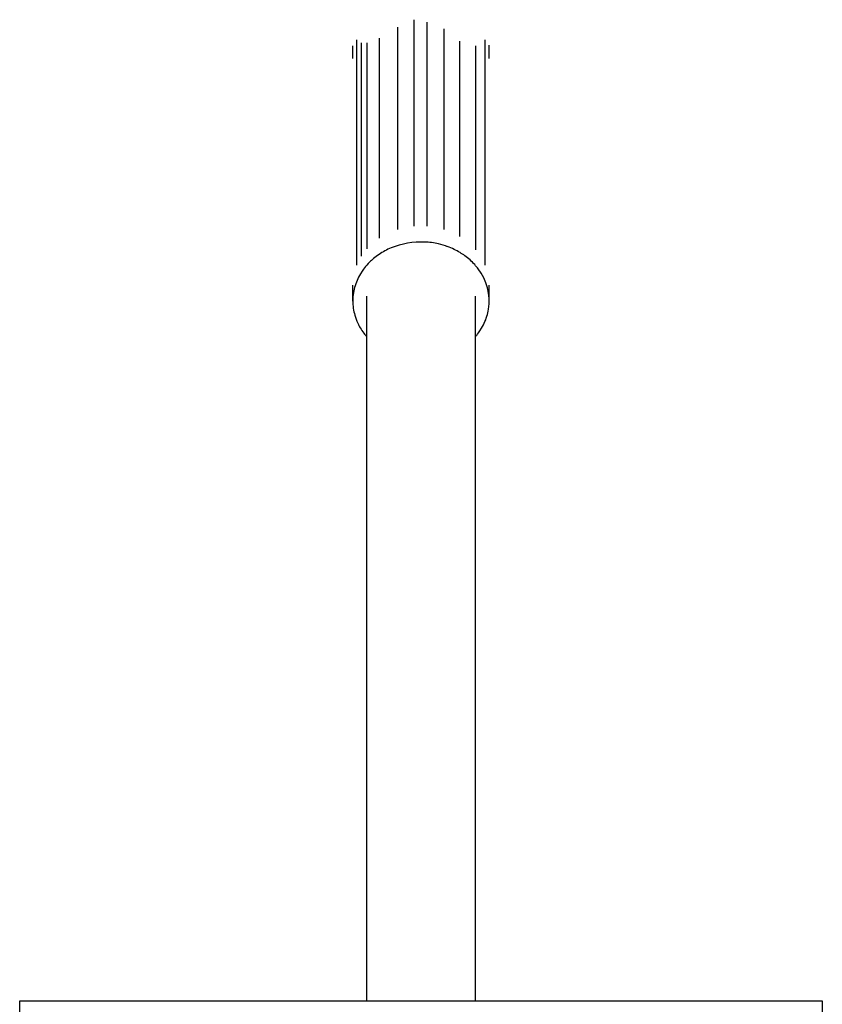
# Model space of a CAD drawing. Extents: x -270 to 982, y -90 to 853.
# Drawn here: x -100 to 100, y 599 to 844 of the extents above; entities that cross this region are included whole.
import ezdxf

# ---------------------------------------------------------------- set-up
doc = ezdxf.new("R2010")
doc.units = 0
doc.header["$MEASUREMENT"] = 0
doc.layers.add('1', color=7, linetype='CONTINUOUS')

msp = doc.modelspace()

# ---------------------------------------------------------------- linework, layer by layer
at = {"layer": '1', "color": 7, "linetype": 'CONTINUOUS'}
for p, q in [((-1.74, 832.64), (-1.74, 844.44)), ((-5.76, 832.64), (-5.76, 842.55)), ((1.54, 832.64), (1.54, 843.86)), ((5.74, 832.64), (5.74, 842.17)), ((-16, 832.64), (-16, 839.42)), ((-10.37, 832.64), (-10.37, 839.87)), ((9.71, 832.64), (9.71, 839.1)), ((16, 832.64), (16, 839.42)), ((-17, 834.77), (-17, 837.9)), ((-14.81, 832.64), (-14.81, 838.71)), ((-13.41, 832.64), (-13.41, 838.71)), ((13.68, 832.64), (13.68, 837.94)), ((17, 834.77), (17, 838.13)), ((-16, 783.3), (-16, 832.64)), ((-14.81, 785.55), (-14.81, 832.64)), ((-13.41, 787.36), (-13.41, 832.64)), ((-10.37, 789.98), (-10.37, 832.64)), ((-5.76, 792.17), (-5.76, 832.64)), ((-1.74, 792.96), (-1.74, 832.64)), ((1.54, 792.98), (1.54, 832.64)), ((5.74, 792.17), (5.74, 832.64)), ((9.71, 790.4), (9.71, 832.64)), ((13.68, 787.06), (13.68, 832.64)), ((16, 783.3), (16, 832.64)), ((-17, 774.35), (-17, 778.33)), ((17, 774.35), (17, 778.33)), ((-13.6, 775.59), (-13.6, 726.14)), ((13.6, 726.14), (13.6, 775.59)), ((-13.6, 726.14), (-13.6, 684.94)), ((13.6, 684.94), (13.6, 726.14)), ((-13.6, 684.94), (-13.6, 682.64)), ((13.6, 682.64), (13.6, 684.94)), ((-13.6, 682.64), (-13.6, 665.64)), ((13.6, 665.64), (13.6, 682.64)), ((-13.6, 665.64), (-13.6, 619.03)), ((13.6, 619.03), (13.6, 665.64)), ((-13.6, 619.03), (-13.6, 600)), ((13.6, 600), (13.6, 619.03)), ((-100, 470), (-100, 600)), ((-100, 600), (100, 600)), ((100, 600), (100, 470))]:
    msp.add_line(p, q, dxfattribs=at)
for centre, radius, start, end in [((-2.77, 775.81), 12.66, 111.6933, 119.5179), ((0.26, 768.21), 20.84, 88.2591, 111.6933), ((0.38, 772.27), 16.78, 76.1493, 88.2591), ((-1.49, 764.68), 24.59, 70.6979, 76.1493), ((2.02, 774.7), 13.98, 63.5655, 70.6979), ((-4.03, 775.99), 11.85, 122.8677, 130.9848), ((5.36, 761.46), 29.15, 119.5179, 122.8677), ((-2.96, 764.69), 25.15, 59.6699, 63.5655), ((3.39, 775.55), 12.57, 53.1944, 59.6699), ((-2.81, 767.26), 22.93, 49.0363, 53.1944), ((6.02, 767.5), 25.14, 143.1368, 146.2054), ((-4.86, 775.66), 11.53, 133.6886, 143.1368), ((7.47, 762.75), 29.39, 130.9848, 133.6886), ((4.23, 775.36), 12.2, 41.28, 49.0363), ((-3.2, 768.84), 22.08, 37.77, 41.28), ((-5.9, 775.48), 10.79, 146.2054, 156.0345), ((3.91, 774.35), 13.09, -9.0042, 37.77), ((-6.76, 774.96), 10.18, 161.6483, 171.8594), ((1.27, 772.29), 18.64, 156.0345, 161.6483), ((-0.25, 774.02), 16.75, 171.8594, 178.8917), ((-4.21, 774.35), 12.79, -179.9969, -163.8281), ((-3.52, 774.55), 13.5, -163.8281, -154.9737), ((2.82, 774.82), 14.26, -24.8291, -17.4881), ((4.74, 774.22), 12.24, -17.4881, -9.0042), ((-3.38, 774.61), 13.66, -154.9737, -149.4299), ((3.88, 774.33), 13.09, -32.931, -24.8291), ((-2.65, 775.05), 14.51, -149.4299, -143.0936), ((-2.42, 775.22), 14.8, -143.0936, -139.0676), ((2.93, 774.75), 14.11, -40.8614, -37.7268), ((1.37, 775.96), 16.09, -37.7268, -32.931)]:
    msp.add_arc(centre, radius, start, end, dxfattribs=at)

doc.saveas('drawing.dxf')
